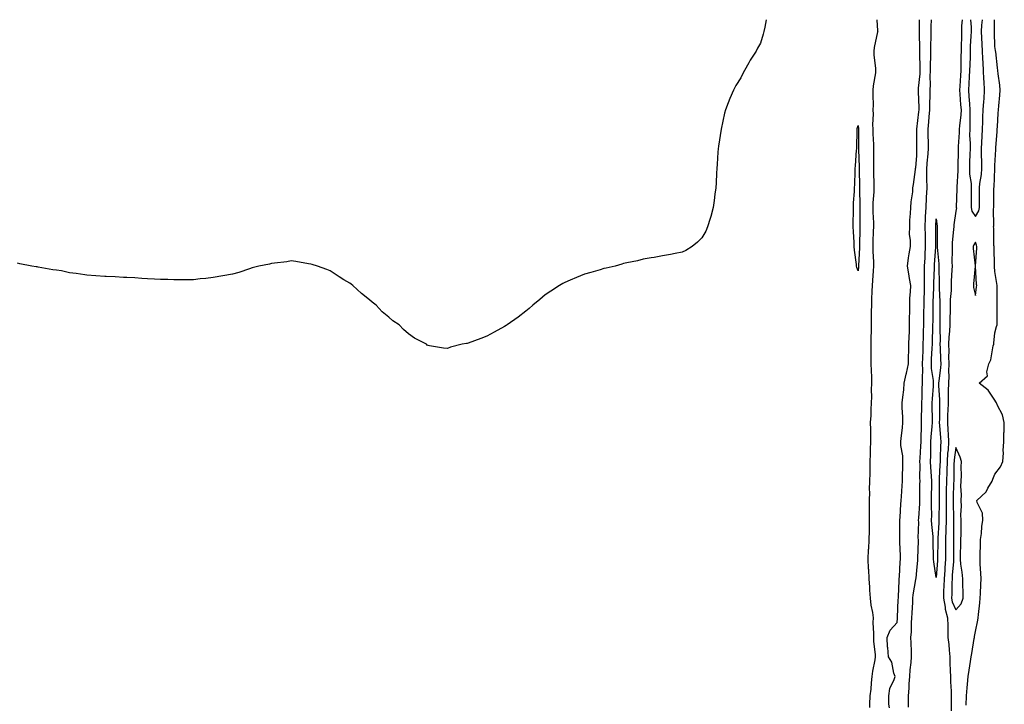
# Model space of a CAD drawing. Units: inches. Extents: x 1026563 to 1029203, y 7255658 to 7258298.
# Drawn here: x 1028679 to 1029183, y 7257948 to 7258298 of the extents above; entities that cross this region are included whole.
import ezdxf

# ---------------------------------------------------------------- set-up
doc = ezdxf.new("R2010")
doc.units = ezdxf.units.IN
doc.header["$MEASUREMENT"] = 0
doc.layers.add('Contour_10267255', color=7, linetype='Continuous', true_color=0x3864eb)

msp = doc.modelspace()

# ---------------------------------------------------------------- linework, layer by layer
at = {"layer": 'Contour_10267255'}
for points in [[(1029061.03, 7258298, 3084), (1029060.32, 7258294.19, 3084), (1029059.91, 7258291.92, 3084), (1029059.44, 7258290.52, 3084), (1029058.05, 7258286.06, 3084), (1029056.6, 7258283.38, 3084), (1029055.86, 7258281.92, 3084), (1029052.76, 7258277.21, 3084), (1029052.13, 7258276, 3084), (1029049.87, 7258271.92, 3084), (1029049.18, 7258270.79, 3084), (1029048.05, 7258268.29, 3084), (1029045.59, 7258264.38, 3084), (1029044.24, 7258261.92, 3084), (1029042.37, 7258257.6, 3084), (1029041.6, 7258255.46, 3084), (1029040.18, 7258251.92, 3084), (1029039.75, 7258250.23, 3084), (1029038.05, 7258241.92, 3084), (1029036.64, 7258233.32, 3084), (1029036.43, 7258231.92, 3084), (1029036.29, 7258230.17, 3084), (1029035.96, 7258224.01, 3084), (1029035.8, 7258221.92, 3084), (1029035.63, 7258219.51, 3084), (1029035.43, 7258214.54, 3084), (1029035.24, 7258211.92, 3084), (1029034.81, 7258208.69, 3084), (1029034.5, 7258205.46, 3084), (1029033.93, 7258201.92, 3084), (1029032.76, 7258197.22, 3084), (1029032.42, 7258196.3, 3084), (1029031.06, 7258191.92, 3084), (1029030.14, 7258189.83, 3084), (1029028.05, 7258186.32, 3084), (1029025.84, 7258184.12, 3084), (1029023.17, 7258181.92, 3084), (1029020, 7258179.97, 3084), (1029018.05, 7258178.97, 3084), (1029014.46, 7258178.33, 3084), (1029012.15, 7258177.82, 3084), (1029008.05, 7258177.1, 3084), (1029003.66, 7258176.32, 3084), (1029002.23, 7258176.11, 3084), (1028998.05, 7258175.37, 3084), (1028995.28, 7258174.68, 3084), (1028989.67, 7258173.54, 3084), (1028988.05, 7258173.16, 3084), (1028987.11, 7258172.86, 3084), (1028983.77, 7258171.92, 3084), (1028979.16, 7258170.81, 3084), (1028978.05, 7258170.6, 3084), (1028976.19, 7258170.05, 3084), (1028971.35, 7258168.63, 3084), (1028968.05, 7258167.73, 3084), (1028963.97, 7258166.01, 3084), (1028960.82, 7258164.69, 3084), (1028958.05, 7258163.55, 3084), (1028957.01, 7258162.96, 3084), (1028955.35, 7258161.92, 3084), (1028950.86, 7258159.11, 3084), (1028948.05, 7258157.18, 3084), (1028945.16, 7258154.8, 3084), (1028941.74, 7258151.92, 3084), (1028939.79, 7258150.19, 3084), (1028938.05, 7258148.77, 3084), (1028934.12, 7258145.84, 3084), (1028928.56, 7258141.92, 3084), (1028928.26, 7258141.7, 3084), (1028928.05, 7258141.54, 3084), (1028927.17, 7258141.05, 3084), (1028921.9, 7258138.08, 3084), (1028918.05, 7258136.03, 3084), (1028915.04, 7258134.94, 3084), (1028908.66, 7258132.53, 3084), (1028908.05, 7258132.3, 3084), (1028907.7, 7258132.27, 3084), (1028905.55, 7258131.92, 3084), (1028899.59, 7258130.38, 3084), (1028898.05, 7258129.78, 3084)], [(1029117.59, 7258298, 3085), (1029118.05, 7258292.33, 3085), (1029118.11, 7258291.98, 3085), (1029118.11, 7258291.87, 3085), (1029118.05, 7258291.79, 3085), (1029116.21, 7258283.75, 3085), (1029116.1, 7258281.92, 3085), (1029116.19, 7258280.07, 3085), (1029116.96, 7258273.01, 3085), (1029117.01, 7258271.92, 3085), (1029116.92, 7258270.79, 3085), (1029115.82, 7258264.14, 3085), (1029115.67, 7258261.92, 3085), (1029115.59, 7258259.46, 3085), (1029115.71, 7258254.25, 3085), (1029115.63, 7258251.92, 3085), (1029115.73, 7258249.6, 3085), (1029115.51, 7258244.45, 3085), (1029115.61, 7258241.92, 3085), (1029115.67, 7258239.54, 3085), (1029115.88, 7258234.08, 3085), (1029115.94, 7258231.92, 3085), (1029115.98, 7258229.84, 3085), (1029115.94, 7258224.04, 3085), (1029115.96, 7258221.92, 3085), (1029115.98, 7258219.86, 3085), (1029116.08, 7258213.89, 3085), (1029116.1, 7258211.92, 3085), (1029116.06, 7258209.92, 3085), (1029115.63, 7258204.34, 3085), (1029115.57, 7258201.92, 3085), (1029115.63, 7258199.5, 3085), (1029115.86, 7258194.1, 3085), (1029115.92, 7258191.92, 3085), (1029115.84, 7258189.71, 3085), (1029115.61, 7258184.35, 3085), (1029115.53, 7258181.92, 3085), (1029115.55, 7258179.42, 3085), (1029115.86, 7258174.11, 3085), (1029115.86, 7258171.92, 3085), (1029115.69, 7258169.56, 3085), (1029115.49, 7258164.49, 3085), (1029115.26, 7258161.92, 3085), (1029115.16, 7258159.03, 3085), (1029114.98, 7258154.98, 3085), (1029114.87, 7258151.92, 3085), (1029114.81, 7258148.69, 3085), (1029114.81, 7258145.16, 3085), (1029114.75, 7258141.92, 3085), (1029114.69, 7258138.56, 3085), (1029114.61, 7258135.36, 3085), (1029114.57, 7258131.92, 3085), (1029114.61, 7258128.48, 3085), (1029114.59, 7258125.38, 3085), (1029114.63, 7258121.92, 3085), (1029114.67, 7258118.54, 3085), (1029114.85, 7258115.11, 3085), (1029114.89, 7258111.92, 3085), (1029114.77, 7258108.64, 3085), (1029114.92, 7258105.05, 3085), (1029114.79, 7258101.92, 3085), (1029114.57, 7258098.45, 3085), (1029114.53, 7258095.44, 3085), (1029114.3, 7258091.92, 3085), (1029114.4, 7258088.28, 3085), (1029114.38, 7258085.6, 3085), (1029114.46, 7258081.92, 3085), (1029114.3, 7258078.18, 3085), (1029114.26, 7258075.7, 3085), (1029114.1, 7258071.92, 3085), (1029113.99, 7258067.85, 3085), (1029114.07, 7258065.9, 3085), (1029113.93, 7258061.92, 3085), (1029113.77, 7258057.64, 3085), (1029113.83, 7258056.15, 3085), (1029113.66, 7258051.92, 3085), (1029113.69, 7258047.56, 3085), (1029113.69, 7258046.28, 3085), (1029113.73, 7258041.92, 3085), (1029113.66, 7258037.53, 3085), (1029113.66, 7258036.3, 3085), (1029113.58, 7258031.92, 3085), (1029113.3, 7258027.18, 3085), (1029113.28, 7258026.69, 3085), (1029113.01, 7258021.92, 3085), (1029113.25, 7258017.13, 3085), (1029113.3, 7258016.66, 3085), (1029113.58, 7258011.92, 3085), (1029113.83, 7258007.69, 3085), (1029113.95, 7258006.03, 3085), (1029114.18, 7258001.92, 3085), (1029114.61, 7257998.47, 3085), (1029115.34, 7257994.64, 3085), (1029115.71, 7257991.92, 3085), (1029115.63, 7257989.5, 3085), (1029116.02, 7257983.96, 3085), (1029115.94, 7257981.92, 3085), (1029116.02, 7257979.89, 3085), (1029116.76, 7257973.2, 3085), (1029116.82, 7257971.92, 3085), (1029116.62, 7257970.49, 3085), (1029115.37, 7257964.59, 3085), (1029115.06, 7257961.92, 3085), (1029114.73, 7257958.6, 3085), (1029114.51, 7257955.46, 3085), (1029114.14, 7257951.92, 3085), (1029113.87, 7257947.74, 3085), (1029113.97, 7257945.99, 3085)], [(1029124.07, 7257945.9, 3085), (1029123.83, 7257947.7, 3085), (1029123.73, 7257951.92, 3085), (1029124.24, 7257955.72, 3085), (1029126.55, 7257960.42, 3085), (1029126.94, 7257961.92, 3085), (1029126.33, 7257963.64, 3085), (1029125.39, 7257969.25, 3085), (1029123.67, 7257971.92, 3085), (1029123.19, 7257976.77, 3085), (1029123.11, 7257976.97, 3085), (1029122.87, 7257981.92, 3085), (1029124.42, 7257985.54, 3085), (1029128.05, 7257989.5, 3085), (1029128.25, 7257991.71, 3085), (1029128.26, 7257991.92, 3085), (1029128.28, 7257992.14, 3085), (1029128.64, 7258001.32, 3085), (1029128.67, 7258001.92, 3085), (1029128.73, 7258002.6, 3085), (1029128.99, 7258010.98, 3085), (1029129.09, 7258011.92, 3085), (1029129.18, 7258013.04, 3085), (1029129.63, 7258020.35, 3085), (1029129.75, 7258021.92, 3085), (1029129.75, 7258023.61, 3085), (1029129.36, 7258030.6, 3085), (1029129.36, 7258031.92, 3085), (1029129.38, 7258033.26, 3085), (1029129.38, 7258040.58, 3085), (1029129.4, 7258041.92, 3085), (1029129.53, 7258043.4, 3085), (1029129.94, 7258050.03, 3085), (1029130.12, 7258051.92, 3085), (1029130.22, 7258054.09, 3085), (1029130.57, 7258059.39, 3085), (1029130.69, 7258061.92, 3085), (1029130.75, 7258064.63, 3085), (1029130.86, 7258069.11, 3085), (1029130.94, 7258071.92, 3085), (1029130.9, 7258074.76, 3085), (1029129.87, 7258080.09, 3085), (1029129.85, 7258081.92, 3085), (1029130.02, 7258083.89, 3085), (1029130.78, 7258089.18, 3085), (1029131.02, 7258091.92, 3085), (1029130.98, 7258094.85, 3085), (1029130.67, 7258099.3, 3085), (1029130.63, 7258101.92, 3085), (1029130.9, 7258104.78, 3085), (1029131.39, 7258108.58, 3085), (1029131.68, 7258111.92, 3085), (1029132.7, 7258116.57, 3085), (1029132.84, 7258117.13, 3085), (1029133.79, 7258121.92, 3085), (1029133.85, 7258126.11, 3085), (1029133.99, 7258127.86, 3085), (1029134.05, 7258131.92, 3085), (1029134.12, 7258135.85, 3085), (1029134.3, 7258138.17, 3085), (1029134.38, 7258141.92, 3085), (1029134.36, 7258145.62, 3085), (1029134.48, 7258148.35, 3085), (1029134.46, 7258151.92, 3085), (1029134.51, 7258155.46, 3085), (1029134.91, 7258158.78, 3085), (1029134.96, 7258161.92, 3085), (1029134.34, 7258165.63, 3085), (1029134.03, 7258167.91, 3085), (1029133.28, 7258171.92, 3085), (1029133.81, 7258176.16, 3085), (1029134.26, 7258178.12, 3085), (1029134.83, 7258181.92, 3085), (1029134.94, 7258185.03, 3085), (1029134.34, 7258188.22, 3085), (1029134.44, 7258191.92, 3085), (1029134.57, 7258195.39, 3085), (1029134.89, 7258198.76, 3085), (1029135.02, 7258201.92, 3085), (1029135.24, 7258204.74, 3085), (1029135.98, 7258209.85, 3085), (1029136.14, 7258211.92, 3085), (1029136.39, 7258213.59, 3085), (1029137.41, 7258221.29, 3085), (1029137.5, 7258221.92, 3085), (1029137.54, 7258222.44, 3085), (1029138.05, 7258228.33, 3085), (1029138.13, 7258231.84, 3085), (1029138.13, 7258232, 3085), (1029138.11, 7258241.86, 3085), (1029138.11, 7258241.92, 3085), (1029138.13, 7258241.99, 3085), (1029139.14, 7258250.82, 3085), (1029139.24, 7258251.92, 3085), (1029139.26, 7258253.12, 3085), (1029138.97, 7258261, 3085), (1029138.99, 7258261.92, 3085), (1029139.03, 7258262.89, 3085), (1029139.73, 7258270.23, 3085), (1029139.79, 7258271.92, 3085), (1029139.81, 7258273.68, 3085), (1029139.67, 7258280.29, 3085), (1029139.69, 7258281.92, 3085), (1029139.69, 7258283.56, 3085), (1029139.46, 7258290.52, 3085), (1029139.46, 7258291.92, 3085), (1029139.48, 7258293.35, 3085), (1029139.49, 7258298, 3085)], [(1029133.81, 7257946.17, 3084), (1029133.87, 7257947.73, 3084), (1029133.89, 7257951.92, 3084), (1029134.12, 7257955.85, 3084), (1029134.24, 7257958.1, 3084), (1029134.46, 7257961.92, 3084), (1029134.65, 7257965.31, 3084), (1029135.2, 7257969.07, 3084), (1029135.41, 7257971.92, 3084), (1029135.32, 7257974.65, 3084), (1029135.22, 7257979.09, 3084), (1029135.12, 7257981.92, 3084), (1029135.3, 7257984.67, 3084), (1029135.43, 7257989.29, 3084), (1029135.57, 7257991.92, 3084), (1029135.69, 7257994.28, 3084), (1029135.98, 7257999.86, 3084), (1029136.08, 7258001.92, 3084), (1029136.25, 7258003.72, 3084), (1029137.6, 7258011.48, 3084), (1029137.66, 7258011.92, 3084), (1029137.68, 7258012.28, 3084), (1029138.05, 7258016.1, 3084), (1029138.58, 7258021.38, 3084), (1029138.58, 7258022.44, 3084), (1029138.89, 7258031.07, 3084), (1029138.91, 7258031.92, 3084), (1029138.87, 7258032.73, 3084), (1029139.07, 7258040.9, 3084), (1029139.03, 7258041.92, 3084), (1029139.05, 7258042.93, 3084), (1029139.59, 7258050.38, 3084), (1029139.63, 7258051.92, 3084), (1029139.63, 7258053.51, 3084), (1029139.71, 7258060.26, 3084), (1029139.73, 7258061.92, 3084), (1029139.67, 7258063.54, 3084), (1029139.77, 7258070.19, 3084), (1029139.71, 7258071.92, 3084), (1029139.77, 7258073.64, 3084), (1029140.2, 7258079.77, 3084), (1029140.26, 7258081.92, 3084), (1029140.37, 7258084.24, 3084), (1029140.43, 7258089.54, 3084), (1029140.57, 7258091.92, 3084), (1029140.57, 7258094.45, 3084), (1029140.67, 7258099.31, 3084), (1029140.67, 7258101.92, 3084), (1029140.8, 7258104.67, 3084), (1029140.9, 7258109.07, 3084), (1029141.06, 7258111.92, 3084), (1029140.92, 7258114.79, 3084), (1029141.17, 7258118.79, 3084), (1029141.06, 7258121.92, 3084), (1029141.19, 7258125.05, 3084), (1029141.27, 7258128.7, 3084), (1029141.41, 7258131.92, 3084), (1029141.51, 7258135.37, 3084), (1029141.57, 7258138.39, 3084), (1029141.66, 7258141.92, 3084), (1029141.7, 7258145.57, 3084), (1029141.74, 7258148.23, 3084), (1029141.78, 7258151.92, 3084), (1029141.92, 7258155.79, 3084), (1029141.98, 7258157.99, 3084), (1029142.11, 7258161.92, 3084), (1029142.11, 7258165.99, 3084), (1029142.05, 7258167.91, 3084), (1029142.07, 7258171.92, 3084), (1029142.31, 7258176.18, 3084), (1029142.37, 7258177.6, 3084), (1029142.62, 7258181.92, 3084), (1029142.52, 7258186.38, 3084), (1029142.46, 7258187.51, 3084), (1029142.35, 7258191.92, 3084), (1029142.58, 7258196.45, 3084), (1029142.6, 7258197.36, 3084), (1029142.85, 7258201.92, 3084), (1029143.11, 7258206.86, 3084), (1029143.13, 7258206.99, 3084), (1029143.4, 7258211.92, 3084), (1029143.3, 7258216.67, 3084), (1029143.26, 7258217.13, 3084), (1029143.19, 7258221.92, 3084), (1029143.52, 7258226.45, 3084), (1029143.66, 7258227.53, 3084), (1029144.03, 7258231.92, 3084), (1029143.99, 7258235.97, 3084), (1029143.97, 7258237.85, 3084), (1029143.95, 7258241.92, 3084), (1029144.28, 7258245.7, 3084), (1029144.4, 7258248.27, 3084), (1029144.69, 7258251.92, 3084), (1029144.71, 7258255.25, 3084), (1029144.91, 7258258.79, 3084), (1029144.94, 7258261.92, 3084), (1029145.06, 7258264.9, 3084), (1029145, 7258268.86, 3084), (1029145.1, 7258271.92, 3084), (1029145.14, 7258274.84, 3084), (1029145.3, 7258279.17, 3084), (1029145.32, 7258281.92, 3084), (1029145.32, 7258284.65, 3084), (1029145.47, 7258289.34, 3084), (1029145.47, 7258291.92, 3084), (1029145.51, 7258294.46, 3084), (1029145.61, 7258298, 3084)], [(1029161.33, 7258298, 3084), (1029161.04, 7258294.91, 3084), (1029161, 7258291.92, 3084), (1029160.9, 7258289.08, 3084), (1029160.82, 7258284.7, 3084), (1029160.73, 7258281.92, 3084), (1029160.69, 7258279.29, 3084), (1029160.67, 7258274.53, 3084), (1029160.61, 7258271.92, 3084), (1029160.45, 7258269.51, 3084), (1029160.12, 7258263.98, 3084), (1029159.98, 7258261.92, 3084), (1029160.14, 7258259.82, 3084), (1029160.51, 7258254.38, 3084), (1029160.71, 7258251.92, 3084), (1029160.59, 7258249.38, 3084), (1029159.87, 7258243.74, 3084), (1029159.77, 7258241.92, 3084), (1029159.75, 7258240.21, 3084), (1029159.22, 7258233.09, 3084), (1029159.22, 7258231.92, 3084), (1029159.18, 7258230.79, 3084), (1029159.12, 7258222.98, 3084), (1029159.09, 7258221.92, 3084), (1029159.12, 7258220.85, 3084), (1029158.5, 7258212.36, 3084), (1029158.52, 7258211.92, 3084), (1029158.5, 7258211.46, 3084), (1029158.28, 7258202.14, 3084), (1029158.28, 7258201.92, 3084), (1029158.32, 7258201.65, 3084), (1029158.05, 7258199.99, 3084), (1029157.01, 7258192.96, 3084), (1029157.01, 7258191.92, 3084), (1029156.94, 7258190.81, 3084), (1029156.19, 7258183.78, 3084), (1029156.1, 7258181.92, 3084), (1029156.17, 7258180.04, 3084), (1029156.04, 7258173.93, 3084), (1029156.12, 7258171.92, 3084), (1029156.08, 7258169.95, 3084), (1029155.69, 7258164.28, 3084), (1029155.65, 7258161.92, 3084), (1029155.59, 7258159.47, 3084), (1029155.18, 7258154.79, 3084), (1029155.12, 7258151.92, 3084), (1029155.08, 7258148.96, 3084), (1029154.96, 7258145.01, 3084), (1029154.92, 7258141.92, 3084), (1029154.81, 7258138.68, 3084), (1029154.48, 7258135.49, 3084), (1029154.36, 7258131.92, 3084), (1029154.42, 7258128.29, 3084), (1029154.38, 7258125.59, 3084), (1029154.44, 7258121.92, 3084), (1029154.28, 7258118.15, 3084), (1029154.4, 7258115.57, 3084), (1029154.22, 7258111.92, 3084), (1029154.2, 7258108.07, 3084), (1029154.05, 7258105.91, 3084), (1029154.05, 7258101.92, 3084), (1029153.95, 7258097.81, 3084), (1029153.87, 7258096.1, 3084), (1029153.75, 7258091.92, 3084), (1029154.03, 7258087.9, 3084), (1029154.12, 7258085.85, 3084), (1029154.38, 7258081.92, 3084), (1029154.09, 7258077.96, 3084), (1029153.83, 7258076.13, 3084), (1029153.56, 7258071.92, 3084), (1029153.4, 7258067.27, 3084), (1029153.4, 7258066.58, 3084), (1029153.23, 7258061.92, 3084), (1029153.17, 7258057.03, 3084), (1029153.15, 7258056.81, 3084), (1029153.09, 7258051.92, 3084), (1029153.11, 7258046.99, 3084), (1029153.11, 7258046.85, 3084), (1029153.15, 7258041.92, 3084), (1029153.01, 7258036.97, 3084), (1029152.99, 7258036.87, 3084), (1029152.85, 7258031.92, 3084), (1029152.85, 7258027.12, 3084), (1029152.84, 7258026.71, 3084), (1029152.84, 7258021.92, 3084), (1029152.48, 7258017.49, 3084), (1029152.41, 7258016.27, 3084), (1029152.05, 7258011.92, 3084), (1029151.94, 7258008.04, 3084), (1029151.82, 7258005.68, 3084), (1029151.68, 7258001.92, 3084), (1029152.54, 7257997.44, 3084), (1029152.54, 7257996.42, 3084), (1029153.87, 7257991.92, 3084), (1029153.91, 7257987.79, 3084), (1029153.99, 7257985.98, 3084), (1029154.03, 7257981.92, 3084), (1029154.4, 7257978.28, 3084), (1029154.65, 7257975.31, 3084), (1029155, 7257971.92, 3084), (1029155.02, 7257968.88, 3084), (1029155.24, 7257964.73, 3084), (1029155.26, 7257961.92, 3084), (1029155.35, 7257959.22, 3084), (1029155.63, 7257954.34, 3084), (1029155.71, 7257951.92, 3084), (1029155.61, 7257949.48, 3084), (1029155.67, 7257944.29, 3084)], [(1029163.42, 7257947.3, 3084), (1029163.48, 7257951.92, 3084), (1029163.91, 7257956.06, 3084), (1029164.05, 7257957.92, 3084), (1029164.44, 7257961.92, 3084), (1029164.91, 7257965.07, 3084), (1029165.61, 7257969.49, 3084), (1029165.98, 7257971.92, 3084), (1029166.31, 7257973.66, 3084), (1029167.5, 7257981.36, 3084), (1029167.6, 7257981.92, 3084), (1029167.64, 7257982.32, 3084), (1029168.05, 7257984.84, 3084), (1029169.32, 7257990.65, 3084), (1029169.53, 7257991.92, 3084), (1029169.67, 7257993.54, 3084), (1029170.3, 7257999.67, 3084), (1029170.49, 7258001.92, 3084), (1029170.59, 7258004.45, 3084), (1029170.92, 7258009.05, 3084), (1029171.04, 7258011.92, 3084), (1029170.92, 7258014.8, 3084), (1029170.53, 7258019.44, 3084), (1029170.43, 7258021.92, 3084), (1029170.47, 7258024.34, 3084), (1029170.69, 7258029.29, 3084), (1029170.73, 7258031.92, 3084), (1029171.14, 7258035, 3084), (1029171.37, 7258038.6, 3084), (1029171.88, 7258041.92, 3084), (1029171.68, 7258045.55, 3084), (1029169.01, 7258050.96, 3084), (1029168.87, 7258051.92, 3084), (1029173.5, 7258056.47, 3084), (1029174.46, 7258058.34, 3084), (1029176.66, 7258061.92, 3084), (1029177.05, 7258062.92, 3084), (1029178.05, 7258065.35, 3084), (1029180.86, 7258069.11, 3084), (1029182.13, 7258071.92, 3084), (1029182.41, 7258076.28, 3084), (1029182.35, 7258077.61, 3084), (1029182.68, 7258081.92, 3084), (1029182.66, 7258086.53, 3084), (1029182.85, 7258087.11, 3084), (1029182.85, 7258091.92, 3084), (1029181.9, 7258095.77, 3084), (1029179.4, 7258100.56, 3084), (1029178.89, 7258101.92, 3084), (1029178.52, 7258102.39, 3084), (1029178.05, 7258103.31, 3084), (1029174.61, 7258108.48, 3084), (1029169.96, 7258111.92, 3084), (1029174.24, 7258115.72, 3084), (1029173.87, 7258117.74, 3084), (1029174.96, 7258121.92, 3084), (1029176.04, 7258123.92, 3084), (1029177.23, 7258131.1, 3084), (1029177.5, 7258131.92, 3084), (1029177.54, 7258132.43, 3084), (1029178.05, 7258137.69, 3084), (1029178.93, 7258141.03, 3084), (1029179.14, 7258141.92, 3084), (1029179.18, 7258143.05, 3084), (1029179.24, 7258150.73, 3084), (1029179.28, 7258151.92, 3084), (1029179.2, 7258153.07, 3084), (1029179.26, 7258160.71, 3084), (1029179.18, 7258161.92, 3084), (1029179.09, 7258162.95, 3084), (1029178.05, 7258169.06, 3084), (1029177.89, 7258171.76, 3084), (1029177.89, 7258172.08, 3084), (1029177.6, 7258181.48, 3084), (1029177.62, 7258181.92, 3084), (1029177.52, 7258182.45, 3084), (1029177.48, 7258191.35, 3084), (1029177.31, 7258191.92, 3084), (1029177.52, 7258192.45, 3084), (1029177.31, 7258201.17, 3084), (1029177.46, 7258201.92, 3084), (1029177.46, 7258202.51, 3084), (1029177.54, 7258211.41, 3084), (1029177.54, 7258211.92, 3084), (1029177.6, 7258212.37, 3084), (1029178.03, 7258221.9, 3084), (1029178.03, 7258221.92, 3084), (1029178.03, 7258221.94, 3084), (1029178.05, 7258223.39, 3084), (1029178.46, 7258231.51, 3084), (1029178.48, 7258231.92, 3084), (1029178.52, 7258232.39, 3084), (1029179.18, 7258240.8, 3084), (1029179.28, 7258241.92, 3084), (1029179.36, 7258243.24, 3084), (1029179.75, 7258250.21, 3084), (1029179.87, 7258251.92, 3084), (1029180.02, 7258253.9, 3084), (1029180.59, 7258259.38, 3084), (1029180.78, 7258261.92, 3084), (1029180.61, 7258264.48, 3084), (1029179.75, 7258270.22, 3084), (1029179.61, 7258271.92, 3084), (1029179.4, 7258273.28, 3084), (1029178.48, 7258281.5, 3084), (1029178.42, 7258281.92, 3084), (1029178.36, 7258282.24, 3084), (1029178.05, 7258284.33, 3084), (1029177.76, 7258291.64, 3084), (1029177.76, 7258291.92, 3084), (1029177.78, 7258292.2, 3084), (1029177.88, 7258298, 3084)], [(1029165.56, 7258298, 3085), (1029165.86, 7258294.12, 3085), (1029165.82, 7258291.92, 3085), (1029165.75, 7258289.62, 3085), (1029165.47, 7258284.51, 3085), (1029165.37, 7258281.92, 3085), (1029165.32, 7258279.19, 3085), (1029165.14, 7258274.82, 3085), (1029165.08, 7258271.92, 3085), (1029164.89, 7258268.77, 3085), (1029164.69, 7258265.29, 3085), (1029164.48, 7258261.92, 3085), (1029164.73, 7258258.61, 3085), (1029165.06, 7258254.91, 3085), (1029165.3, 7258251.92, 3085), (1029165.16, 7258249.03, 3085), (1029165.28, 7258244.68, 3085), (1029165.14, 7258241.92, 3085), (1029165.1, 7258238.98, 3085), (1029165.35, 7258234.62, 3085), (1029165.34, 7258231.92, 3085), (1029165.26, 7258229.14, 3085), (1029165.1, 7258224.88, 3085), (1029165.02, 7258221.92, 3085), (1029165.12, 7258218.99, 3085), (1029165.86, 7258214.11, 3085), (1029165.96, 7258211.92, 3085), (1029165.94, 7258209.8, 3085), (1029165.94, 7258204.03, 3085), (1029165.92, 7258201.92, 3085), (1029166.23, 7258200.1, 3085), (1029168.05, 7258197.31, 3085)], [(1029168.05, 7258197.31, 3085), (1029169.75, 7258200.23, 3085), (1029170.1, 7258201.92, 3085), (1029170.12, 7258203.98, 3085), (1029170.12, 7258209.85, 3085), (1029170.14, 7258211.92, 3085), (1029170.39, 7258214.25, 3085), (1029171.12, 7258218.84, 3085), (1029171.43, 7258221.92, 3085), (1029171.37, 7258225.24, 3085), (1029171.21, 7258228.76, 3085), (1029171.16, 7258231.92, 3085), (1029171.31, 7258235.19, 3085), (1029171.55, 7258238.42, 3085), (1029171.7, 7258241.92, 3085), (1029171.8, 7258245.67, 3085), (1029171.88, 7258248.08, 3085), (1029171.98, 7258251.92, 3085), (1029172.33, 7258256.19, 3085), (1029172.48, 7258257.5, 3085), (1029172.8, 7258261.92, 3085), (1029172.54, 7258266.4, 3085), (1029172.44, 7258267.53, 3085), (1029172.17, 7258271.92, 3085), (1029172.01, 7258275.88, 3085), (1029171.9, 7258278.07, 3085), (1029171.74, 7258281.92, 3085), (1029171.55, 7258285.42, 3085), (1029171.29, 7258288.67, 3085), (1029171.12, 7258291.92, 3085), (1029171.33, 7258295.2, 3085), (1029171.63, 7258298, 3085)], [(1028898.05, 7258129.78, 3084), (1028895.98, 7258129.85, 3084), (1028888.79, 7258131.17, 3084), (1028888.05, 7258131.24, 3084), (1028887.64, 7258131.5, 3084), (1028887.19, 7258131.92, 3084), (1028881.19, 7258135.05, 3084), (1028878.05, 7258137.25, 3084), (1028875.55, 7258139.42, 3084), (1028873.23, 7258141.92, 3084), (1028870.1, 7258143.97, 3084), (1028868.05, 7258145.72, 3084), (1028864.59, 7258148.47, 3084), (1028861.43, 7258151.92, 3084), (1028859.5, 7258153.38, 3084), (1028858.05, 7258154.69, 3084), (1028853.93, 7258157.81, 3084), (1028849.61, 7258161.92, 3084), (1028848.71, 7258162.58, 3084), (1028848.05, 7258163.11, 3084), (1028845.04, 7258164.92, 3084), (1028842.52, 7258166.4, 3084), (1028838.05, 7258169.42, 3084), (1028836.23, 7258170.09, 3084), (1028831.49, 7258171.92, 3084), (1028828.85, 7258172.72, 3084), (1028828.05, 7258172.97, 3084), (1028826.82, 7258173.14, 3084), (1028820.37, 7258174.23, 3084), (1028818.05, 7258174.52, 3084), (1028815.82, 7258174.15, 3084), (1028809.53, 7258173.41, 3084), (1028808.05, 7258173.19, 3084), (1028807.01, 7258172.96, 3084), (1028801.51, 7258171.92, 3084), (1028798.77, 7258171.21, 3084), (1028798.05, 7258171.03, 3084), (1028796.72, 7258170.59, 3084), (1028791.31, 7258168.66, 3084), (1028788.05, 7258167.76, 3084), (1028783.05, 7258166.92, 3084), (1028778.05, 7258165.99, 3084), (1028774.42, 7258165.55, 3084), (1028771.51, 7258165.37, 3084), (1028768.05, 7258164.95, 3084), (1028765.1, 7258164.86, 3084), (1028761.08, 7258164.95, 3084), (1028758.05, 7258164.89, 3084), (1028754.98, 7258165, 3084), (1028751.25, 7258165.12, 3084), (1028748.05, 7258165.16, 3084), (1028744.57, 7258165.4, 3084), (1028741.7, 7258165.57, 3084), (1028738.05, 7258165.88, 3084), (1028733.93, 7258166.05, 3084), (1028732.23, 7258166.11, 3084), (1028728.05, 7258166.38, 3084), (1028723.36, 7258166.62, 3084), (1028722.76, 7258166.64, 3084), (1028718.05, 7258166.96, 3084), (1028713.48, 7258167.34, 3084), (1028712.44, 7258167.52, 3084), (1028708.05, 7258168.06, 3084), (1028704.61, 7258168.48, 3084), (1028700.55, 7258169.42, 3084), (1028698.05, 7258169.84, 3084), (1028696.16, 7258170.04, 3084), (1028688.6, 7258171.38, 3084), (1028688.05, 7258171.45, 3084), (1028687.66, 7258171.52, 3084), (1028685.37, 7258171.92, 3084), (1028679.28, 7258173.14, 3084), (1028678.05, 7258173.42, 3084)]]:
    msp.add_polyline3d(points, dxfattribs=at)
for points in [[(1029108.05, 7258169.52, 3084), (1029107.41, 7258171.27, 3084), (1029107.27, 7258171.92, 3084), (1029107.21, 7258172.77, 3084), (1029106.23, 7258180.1, 3084), (1029106.1, 7258181.92, 3084), (1029106.02, 7258183.95, 3084), (1029105.67, 7258189.55, 3084), (1029105.57, 7258191.92, 3084), (1029105.59, 7258194.38, 3084), (1029105.63, 7258199.5, 3084), (1029105.63, 7258201.92, 3084), (1029105.75, 7258204.21, 3084), (1029106.17, 7258210.05, 3084), (1029106.27, 7258211.92, 3084), (1029106.33, 7258213.65, 3084), (1029106.57, 7258220.44, 3084), (1029106.62, 7258221.92, 3084), (1029106.68, 7258223.28, 3084), (1029107.31, 7258231.18, 3084), (1029107.35, 7258231.92, 3084), (1029107.37, 7258232.6, 3084), (1029107.5, 7258241.38, 3084), (1029107.52, 7258241.92, 3084), (1029107.58, 7258242.38, 3084), (1029108.05, 7258243.85, 3084), (1029108.25, 7258242.12, 3084), (1029108.25, 7258241.92, 3084), (1029108.26, 7258241.71, 3084), (1029108.32, 7258232.19, 3084), (1029108.32, 7258231.64, 3084), (1029108.62, 7258222.49, 3084), (1029108.62, 7258221.92, 3084), (1029108.64, 7258221.34, 3084), (1029108.75, 7258212.62, 3084), (1029108.77, 7258211.92, 3084), (1029108.75, 7258211.22, 3084), (1029108.99, 7258202.86, 3084), (1029108.97, 7258201.92, 3084), (1029108.99, 7258200.98, 3084), (1029109.01, 7258192.88, 3084), (1029109.03, 7258191.92, 3084), (1029109.01, 7258190.97, 3084), (1029108.79, 7258182.67, 3084), (1029108.77, 7258181.92, 3084), (1029108.77, 7258181.19, 3084), (1029108.34, 7258172.2, 3084), (1029108.34, 7258171.92, 3084), (1029108.32, 7258171.66, 3084)], [(1029148.05, 7258012.59, 3083), (1029146.72, 7258020.59, 3083), (1029146.68, 7258021.92, 3083), (1029146.68, 7258023.28, 3083), (1029146.47, 7258030.34, 3083), (1029146.47, 7258031.92, 3083), (1029146.39, 7258033.57, 3083), (1029145.73, 7258039.6, 3083), (1029145.63, 7258041.92, 3083), (1029145.71, 7258044.27, 3083), (1029145.59, 7258049.45, 3083), (1029145.65, 7258051.92, 3083), (1029145.67, 7258054.3, 3083), (1029145.71, 7258059.58, 3083), (1029145.73, 7258061.92, 3083), (1029145.63, 7258064.33, 3083), (1029145.22, 7258069.09, 3083), (1029145.12, 7258071.92, 3083), (1029145.22, 7258074.75, 3083), (1029145.2, 7258079.06, 3083), (1029145.28, 7258081.92, 3083), (1029145.41, 7258084.56, 3083), (1029145.92, 7258089.78, 3083), (1029146.04, 7258091.92, 3083), (1029146.04, 7258093.93, 3083), (1029145.96, 7258099.84, 3083), (1029145.98, 7258101.92, 3083), (1029146.08, 7258103.9, 3083), (1029146.6, 7258110.47, 3083), (1029146.68, 7258111.92, 3083), (1029146.62, 7258113.36, 3083), (1029145.69, 7258119.57, 3083), (1029145.61, 7258121.92, 3083), (1029145.69, 7258124.27, 3083), (1029146, 7258129.87, 3083), (1029146.08, 7258131.92, 3083), (1029146.14, 7258133.84, 3083), (1029146.33, 7258140.2, 3083), (1029146.37, 7258141.92, 3083), (1029146.39, 7258143.58, 3083), (1029146.45, 7258150.31, 3083), (1029146.47, 7258151.92, 3083), (1029146.51, 7258153.45, 3083), (1029146.82, 7258160.7, 3083), (1029146.88, 7258161.92, 3083), (1029146.88, 7258163.1, 3083), (1029147.11, 7258170.97, 3083), (1029147.11, 7258171.92, 3083), (1029147.15, 7258172.81, 3083), (1029147.78, 7258181.64, 3083), (1029147.78, 7258182.19, 3083), (1029147.76, 7258191.62, 3083), (1029147.74, 7258191.92, 3083), (1029147.76, 7258192.21, 3083), (1029148.05, 7258196.02, 3083), (1029148.54, 7258192.41, 3083), (1029148.54, 7258191.92, 3083), (1029148.5, 7258191.46, 3083), (1029148.46, 7258182.34, 3083), (1029148.44, 7258181.92, 3083), (1029148.46, 7258181.51, 3083), (1029149.28, 7258173.15, 3083), (1029149.32, 7258171.92, 3083), (1029149.3, 7258170.67, 3083), (1029149.59, 7258163.45, 3083), (1029149.55, 7258161.92, 3083), (1029149.53, 7258160.44, 3083), (1029149.87, 7258153.75, 3083), (1029149.85, 7258151.92, 3083), (1029149.83, 7258150.14, 3083), (1029149.87, 7258143.75, 3083), (1029149.85, 7258141.92, 3083), (1029149.79, 7258140.18, 3083), (1029149.98, 7258133.85, 3083), (1029149.92, 7258131.92, 3083), (1029149.96, 7258130.02, 3083), (1029150.26, 7258124.12, 3083), (1029150.3, 7258121.92, 3083), (1029150.2, 7258119.77, 3083), (1029149.32, 7258113.19, 3083), (1029149.26, 7258111.92, 3083), (1029149.26, 7258110.72, 3083), (1029149.75, 7258103.61, 3083), (1029149.73, 7258101.92, 3083), (1029149.69, 7258100.28, 3083), (1029149.63, 7258093.5, 3083), (1029149.59, 7258091.92, 3083), (1029149.69, 7258090.27, 3083), (1029150.16, 7258084.04, 3083), (1029150.3, 7258081.92, 3083), (1029150.14, 7258079.83, 3083), (1029150.12, 7258073.99, 3083), (1029149.98, 7258071.92, 3083), (1029149.92, 7258070.05, 3083), (1029149.55, 7258063.41, 3083), (1029149.5, 7258061.92, 3083), (1029149.48, 7258060.49, 3083), (1029149.51, 7258053.38, 3083), (1029149.5, 7258051.92, 3083), (1029149.5, 7258050.47, 3083), (1029149.4, 7258043.28, 3083), (1029149.42, 7258041.92, 3083), (1029149.38, 7258040.59, 3083), (1029148.91, 7258032.77, 3083), (1029148.87, 7258031.92, 3083), (1029148.87, 7258031.09, 3083), (1029148.73, 7258022.61, 3083), (1029148.73, 7258021.92, 3083), (1029148.69, 7258021.29, 3083)], [(1029168.05, 7258156.9, 3085), (1029168.67, 7258161.29, 3085), (1029168.73, 7258161.92, 3085), (1029168.69, 7258162.55, 3085), (1029168.13, 7258171.85, 3085), (1029168.11, 7258171.92, 3085), (1029168.13, 7258171.99, 3085), (1029168.83, 7258181.15, 3085), (1029168.83, 7258181.92, 3085), (1029168.71, 7258182.58, 3085), (1029168.05, 7258184.09, 3085), (1029167.23, 7258182.73, 3085), (1029166.98, 7258181.92, 3085), (1029167, 7258180.88, 3085), (1029167.95, 7258172.02, 3085), (1029167.95, 7258171.92, 3085), (1029167.93, 7258171.81, 3085), (1029167.13, 7258162.83, 3085), (1029167.01, 7258161.92, 3085), (1029167.01, 7258160.88, 3085)], [(1029158.05, 7257996, 3085), (1029160.82, 7257999.14, 3085), (1029161.74, 7258001.92, 3085), (1029161.74, 7258005.61, 3085), (1029161.66, 7258008.3, 3085), (1029161.66, 7258011.92, 3085), (1029161.35, 7258015.22, 3085), (1029160.67, 7258019.31, 3085), (1029160.37, 7258021.92, 3085), (1029160.43, 7258024.3, 3085), (1029160.59, 7258029.37, 3085), (1029160.67, 7258031.92, 3085), (1029160.71, 7258034.58, 3085), (1029160.75, 7258039.23, 3085), (1029160.78, 7258041.92, 3085), (1029160.69, 7258044.56, 3085), (1029160.9, 7258049.06, 3085), (1029160.82, 7258051.92, 3085), (1029160.98, 7258054.85, 3085), (1029160.67, 7258059.3, 3085), (1029160.84, 7258061.92, 3085), (1029160.94, 7258064.82, 3085), (1029160.76, 7258069.21, 3085), (1029160.88, 7258071.92, 3085), (1029160.24, 7258074.11, 3085), (1029158.05, 7258079.13, 3085), (1029157.19, 7258072.77, 3085), (1029157.15, 7258071.92, 3085), (1029157.11, 7258070.98, 3085), (1029157, 7258062.97, 3085), (1029156.96, 7258061.92, 3085), (1029156.94, 7258060.81, 3085), (1029156.7, 7258053.27, 3085), (1029156.68, 7258051.92, 3085), (1029156.7, 7258050.56, 3085), (1029156.86, 7258043.1, 3085), (1029156.88, 7258041.92, 3085), (1029156.84, 7258040.71, 3085), (1029156.86, 7258033.11, 3085), (1029156.82, 7258031.92, 3085), (1029156.82, 7258030.7, 3085), (1029156.94, 7258023.02, 3085), (1029156.94, 7258021.92, 3085), (1029156.84, 7258020.72, 3085), (1029156.25, 7258013.73, 3085), (1029156.1, 7258011.92, 3085), (1029156.04, 7258009.91, 3085), (1029155.94, 7258004.02, 3085), (1029155.88, 7258001.92, 3085), (1029156.21, 7258000.09, 3085)]]:
    msp.add_polyline3d(points, close=True, dxfattribs=at)

doc.saveas('drawing.dxf')
